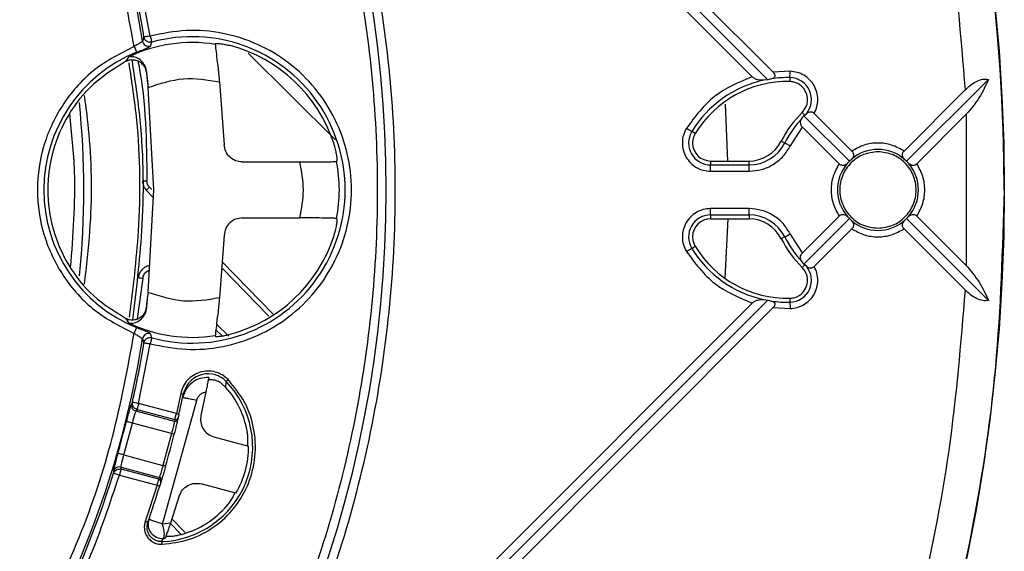
# Model space of a CAD drawing. Units: millimetres. Extents: x 5 to 292, y 5 to 415.
# Drawn here: x 243 to 271, y 161 to 175 of the extents above; entities that cross this region are included whole.
import ezdxf

# ---------------------------------------------------------------- set-up
doc = ezdxf.new("R2010")
doc.units = ezdxf.units.MM

msp = doc.modelspace()

# ---------------------------------------------------------------- linework, layer by layer
at = {"color": 7, "linetype": 'Continuous', "lineweight": 25}
for p, q in [((264.1915, 174.0039), (223.8536, 214.3417)), ((243.8458, 193.996), (264.0445, 173.7972)), ((247.7236, 189.7646), (263.6106, 173.8776)), ((246.9358, 175.0049), (246.6159, 176.6527)), ((246.7633, 174.9771), (246.7227, 174.8666)), ((246.9438, 174.7264), (246.9817, 174.8367)), ((248.7387, 174.7919), (248.7386, 174.7749)), ((246.3305, 174.4242), (246.2543, 174.2969)), ((246.281, 174.3096), (246.2543, 174.2969)), ((246.287, 174.3121), (246.281, 174.3096)), ((249.6484, 174.5314), (252.0708, 172.1299)), ((264.6614, 174.0282), (264.1915, 174.0039)), ((246.8394, 174.0041), (246.8332, 173.9921)), ((246.8332, 173.9921), (246.8808, 173.5807)), ((264.0445, 173.7972), (263.9314, 173.7827)), ((264.1474, 173.822), (264.0445, 173.7972)), ((264.6579, 173.8539), (264.6558, 173.7454)), ((267.8882, 171.5384), (270.1557, 173.8059)), ((247.0333, 170.746), (246.8808, 173.5807)), ((248.856, 173.7345), (248.986, 171.9978)), ((269.5103, 173.5141), (267.8189, 171.8227)), ((262.8605, 173.1237), (262.9272, 171.546)), ((264.9883, 172.7258), (265.0456, 172.7962)), ((265.068, 172.8148), (264.9958, 172.8884)), ((265.0456, 172.7962), (265.068, 172.8148)), ((265.0456, 172.7962), (266.3033, 171.5384)), ((265.068, 172.8148), (265.1133, 172.8561)), ((266.3726, 171.8227), (265.33, 172.8653)), ((268.1724, 171.4691), (269.5438, 172.8405)), ((269.5438, 172.8405), (269.5438, 168.6515)), ((264.6693, 171.9687), (265.0058, 172.4824)), ((265.0058, 172.4824), (266.0191, 171.4691)), ((262.0333, 172.306), (261.9406, 172.3624)), ((264.4167, 172.096), (264.5136, 172.0472)), ((266.3595, 171.5926), (266.3033, 171.5384)), ((267.8882, 171.5384), (267.832, 171.5926)), ((249.4855, 171.5198), (251.0808, 171.5198)), ((252.0985, 171.5358), (252.1067, 171.5374)), ((262.4603, 171.546), (262.4603, 171.4375)), ((262.4603, 171.546), (263.5236, 171.546)), ((262.4603, 171.4375), (263.5236, 171.4375)), ((262.4603, 171.2632), (262.4603, 171.4375)), ((263.5236, 171.4375), (263.5236, 171.546)), ((263.5236, 171.2632), (263.5236, 171.4375)), ((266.3033, 171.5384), (266.2491, 171.4823)), ((267.8882, 171.5384), (267.9424, 171.4823)), ((262.4603, 171.2632), (263.5236, 171.2632)), ((246.8809, 167.9117), (247.0333, 170.746)), ((246.9854, 170.7542), (246.9155, 170.826)), ((263.5236, 170.2288), (262.4603, 170.2288)), ((262.4603, 170.0545), (262.4603, 170.2288)), ((263.5236, 170.0545), (263.5236, 170.2288)), ((249.4855, 169.9722), (251.0808, 169.9722)), ((252.0985, 169.9562), (252.1067, 169.9546)), ((262.4603, 170.0545), (263.5236, 170.0545)), ((262.4603, 170.0545), (262.4603, 169.946)), ((262.4603, 169.946), (263.5236, 169.946)), ((262.9379, 169.946), (262.8536, 168.306)), ((263.5236, 170.0545), (263.5236, 169.946)), ((266.0191, 170.0229), (265.0058, 169.0096)), ((266.3033, 169.9536), (265.0456, 168.6958)), ((266.3033, 169.9536), (266.2491, 170.0097)), ((266.3033, 169.9536), (266.3595, 169.8994)), ((267.832, 169.8994), (267.8882, 169.9536)), ((267.9424, 170.0097), (267.8882, 169.9536)), ((270.1557, 167.6861), (267.8882, 169.9536)), ((268.1724, 170.0229), (269.5438, 168.6515)), ((265.33, 168.6267), (266.3726, 169.6693)), ((267.8189, 169.6693), (269.5103, 167.9779)), ((248.986, 169.4942), (248.856, 167.7575)), ((264.5136, 169.4448), (264.4167, 169.396)), ((265.0058, 169.0096), (264.6693, 169.5233)), ((261.9406, 169.1296), (262.0333, 169.186)), ((250.3417, 167.3086), (248.9309, 168.7569)), ((265.0456, 168.6958), (264.9883, 168.7662)), ((264.9958, 168.6036), (265.068, 168.6772)), ((265.068, 168.6772), (265.0456, 168.6958)), ((265.1133, 168.6359), (265.068, 168.6772)), ((246.732, 168.3052), (246.5734, 167.1765)), ((264.6558, 167.7466), (264.6579, 167.6381)), ((223.7075, 127.0042), (264.1915, 167.4881)), ((264.0445, 167.6948), (243.8458, 147.496)), ((246.8332, 167.4999), (246.8394, 167.4879)), ((263.6106, 167.6144), (247.7236, 151.7274)), ((263.9314, 167.7093), (264.0445, 167.6948)), ((264.0445, 167.6948), (264.1474, 167.67)), ((264.1915, 167.4881), (264.6614, 167.4638)), ((246.2543, 167.1951), (246.3305, 167.0678)), ((246.2543, 167.1951), (246.281, 167.1824)), ((246.281, 167.1824), (246.287, 167.1799)), ((246.9817, 166.6553), (246.9438, 166.7656)), ((248.7386, 166.7171), (248.7387, 166.7001)), ((248.755, 166.8752), (248.9266, 166.7051)), ((246.6159, 164.8393), (246.9358, 166.487)), ((246.7227, 166.6254), (246.7633, 166.5149)), ((249.0344, 165.2812), (248.9247, 165.3819)), ((249.0344, 165.2812), (249.0427, 165.4441)), ((247.7803, 165.1105), (247.6602, 164.5595)), ((247.8736, 165.1671), (247.8471, 165.0634)), ((247.8534, 165.0954), (247.865, 165.1415)), ((247.8537, 165.0953), (247.8785, 165.1653)), ((248.4782, 165.155), (248.3405, 164.5072)), ((246.4455, 164.878), (246.4172, 164.8282)), ((247.6602, 164.5595), (246.6159, 164.8393)), ((247.276, 161.4982), (248.2253, 164.9182)), ((246.5429, 164.6227), (246.5713, 164.6728)), ((247.6063, 164.3378), (246.5429, 164.6227)), ((246.5713, 164.6728), (247.6189, 164.3921)), ((246.2089, 163.4106), (246.4451, 164.2921)), ((247.5268, 164.0023), (246.4451, 164.2921)), ((247.6189, 164.3921), (247.6063, 164.3378)), ((247.7111, 164.4465), (247.6984, 164.392)), ((247.5268, 164.0023), (247.2905, 163.1207)), ((248.6988, 163.9146), (249.6585, 163.6575)), ((246.2089, 163.4106), (247.2905, 163.1207)), ((245.9166, 162.9602), (245.9163, 162.903)), ((246.0832, 162.8513), (247.1275, 162.5715)), ((246.1278, 163.0177), (246.1283, 163.0753)), ((247.1755, 162.737), (246.1278, 163.0177)), ((246.1283, 163.0753), (247.1916, 162.7904)), ((247.1275, 162.5715), (246.799, 161.5728)), ((247.1916, 162.7904), (247.1755, 162.737)), ((247.2443, 162.6974), (247.2281, 162.6438)), ((249.3091, 162.3535), (248.3494, 162.6106)), ((247.7428, 162.2766), (247.4957, 161.5218)), ((246.849, 161.453), (246.8684, 161.5485)), ((246.849, 161.453), (246.8698, 161.548)), ((247.4957, 161.5218), (247.276, 161.4982)), ((247.9088, 161.2648), (247.5366, 161.6468)), ((247.2617, 161.014), (247.2979, 161.1004))]:
    msp.add_line(p, q, dxfattribs=at)
at = {"color": 8, "linetype": 'Continuous', "lineweight": 25}
for p, q in [((246.8267, 170.738), (247.022, 170.5375)), ((248.9185, 168.592), (250.2226, 167.2529)), ((248.7738, 167.0342), (249.1154, 166.6955)), ((247.4846, 161.5233), (247.8002, 161.1991))]:
    msp.add_line(p, q, dxfattribs=at)
at = {"color": 7, "linetype": 'Continuous', "lineweight": 25, "flags": 128}
for points in [[(246.9358, 175.0049), (246.9032, 174.9997), (246.8718, 174.9946), (246.8427, 174.9899), (246.8169, 174.9857), (246.7954, 174.9822), (246.779, 174.9796), (246.7681, 174.9778), (246.7633, 174.9771)], [(246.4932, 174.7177), (246.5053, 174.6878), (246.517, 174.6589), (246.5278, 174.632), (246.5375, 174.6081), (246.5456, 174.5879), (246.552, 174.5722), (246.5563, 174.5614), (246.5585, 174.5561)], [(264.6579, 173.8539), (264.658, 173.8597), (264.6583, 173.8713), (264.6586, 173.8882), (264.659, 173.91), (264.6596, 173.9358), (264.6601, 173.9648), (264.6608, 173.9959), (264.6614, 174.0282)], [(261.7917, 172.4531), (261.8192, 172.4363), (261.8458, 172.4201), (261.8706, 172.405), (261.8926, 172.3916), (261.9112, 172.3803), (261.9257, 172.3715), (261.9356, 172.3654), (261.9406, 172.3624)], [(264.5136, 172.0472), (264.5188, 172.0446), (264.5291, 172.0393), (264.5442, 172.0317), (264.5637, 172.0219), (264.5867, 172.0103), (264.6126, 171.9973), (264.6404, 171.9832), (264.6693, 171.9687)], [(264.5136, 169.4448), (264.5188, 169.4474), (264.5291, 169.4526), (264.5442, 169.4603), (264.5637, 169.4701), (264.5867, 169.4817), (264.6126, 169.4947), (264.6404, 169.5088), (264.6693, 169.5233)], [(261.9406, 169.1296), (261.9356, 169.1266), (261.9257, 169.1205), (261.9112, 169.1117), (261.8926, 169.1004), (261.8706, 169.087), (261.8458, 169.0719), (261.8192, 169.0557), (261.7917, 169.0389)], [(264.6579, 167.6381), (264.658, 167.6323), (264.6583, 167.6207), (264.6586, 167.6038), (264.659, 167.582), (264.6596, 167.5562), (264.6601, 167.5272), (264.6608, 167.4961), (264.6614, 167.4638)], [(246.4932, 166.7743), (246.5053, 166.8042), (246.517, 166.8331), (246.5278, 166.86), (246.5375, 166.8839), (246.5456, 166.9041), (246.552, 166.9198), (246.5563, 166.9306), (246.5585, 166.9359)], [(246.7633, 166.5149), (246.7681, 166.5142), (246.779, 166.5124), (246.7954, 166.5098), (246.8169, 166.5063), (246.8427, 166.5021), (246.8718, 166.4974), (246.9032, 166.4923), (246.9358, 166.487)], [(249.0965, 165.496), (249.0865, 165.4864), (249.0769, 165.4771), (249.068, 165.4685), (249.06, 165.4608), (249.0533, 165.4544), (249.0481, 165.4493), (249.0445, 165.4459), (249.0427, 165.4441)], [(247.7803, 165.1105), (247.7946, 165.1076), (247.8084, 165.1047), (247.8211, 165.1021), (247.8322, 165.0998), (247.8413, 165.0979), (247.8481, 165.0965), (247.8523, 165.0956), (247.8537, 165.0953)], [(247.6602, 164.5595), (247.6745, 164.5562), (247.6882, 164.5531), (247.7008, 164.5502), (247.7119, 164.5477), (247.721, 164.5456), (247.7277, 164.5441), (247.7319, 164.5431), (247.7333, 164.5428)], [(246.4451, 164.2921), (246.4131, 164.3001), (246.3822, 164.3078), (246.3536, 164.3149), (246.3282, 164.3213), (246.3071, 164.3266), (246.2909, 164.3306), (246.2803, 164.3332), (246.2756, 164.3344)], [(247.5995, 163.9841), (247.5981, 163.9844), (247.594, 163.9854), (247.5872, 163.9871), (247.5782, 163.9894), (247.5672, 163.9922), (247.5546, 163.9953), (247.5409, 163.9987), (247.5268, 164.0023)], [(246.2089, 163.4106), (246.1772, 163.4197), (246.1466, 163.4284), (246.1182, 163.4365), (246.0931, 163.4437), (246.0722, 163.4497), (246.0561, 163.4543), (246.0456, 163.4573), (246.0409, 163.4587)], [(246.1278, 163.0177), (246.1258, 163.0101), (246.1225, 162.9976), (246.1179, 162.9807), (246.1124, 162.9599), (246.1059, 162.9358), (246.0987, 162.9091), (246.0911, 162.8806), (246.0832, 162.8513)], [(247.1992, 162.5494), (247.1978, 162.5498), (247.1937, 162.551), (247.1871, 162.5531), (247.1782, 162.5558), (247.1673, 162.5592), (247.1549, 162.563), (247.1415, 162.5671), (247.1275, 162.5715)], [(246.8698, 161.548), (246.8684, 161.5485), (246.8644, 161.5499), (246.8578, 161.5522), (246.849, 161.5553), (246.8383, 161.559), (246.8261, 161.5633), (246.8128, 161.568), (246.799, 161.5728)], [(247.2646, 160.9394), (247.2641, 160.9532), (247.2636, 160.9665), (247.2631, 160.9789), (247.2626, 160.99), (247.2623, 160.9993), (247.262, 161.0066), (247.2618, 161.0115), (247.2617, 161.014)]]:
    msp.add_lwpolyline(points, dxfattribs=at)
at = {"color": 7, "linetype": 'Continuous', "lineweight": 25}
msp.add_circle((220.5958, 170.746), 50, dxfattribs=at)
for centre, radius, start, end in [((220.5958, 170.746), 49.9927, 359.99998, 180), ((220.5958, 170.746), 32.8805, 315, 45), ((220.5958, 170.746), 26.4499, 8.96264, 27.93482), ((220.5958, 170.746), 26.5074, 9.18471, 12.78965), ((246.8959, 174.8953), 0.1755, 189.38675, 285.83942), ((248.0958, 170.746), 4.2397, 254.76513, 105.23487), ((248.0958, 170.746), 4.0799, 80.93373, 115.63745), ((248.0958, 170.746), 4.1312, 18.2149, 75.215), ((248.0958, 170.746), 4.1085, 111.9733, 248.0267), ((264.5958, 170.746), 3.1085, 102.34, 148.66775), ((264.5958, 170.746), 3, 88.85401, 148.66775), ((264.5958, 170.746), 3.1085, 88.85401, 98.29318), ((264.6458, 173.2455), 0.6085, 320.20944, 88.85401), ((264.6458, 173.2455), 0.5, 314.427, 37.40342), ((220.5958, 170.746), 24.5, 354.42999, 5.67458), ((267.0958, 170.746), 3, 134.427, 153.25632), ((267.0958, 170.746), 2.8915, 136.78867, 153.25632), ((262.4603, 172.046), 0.6085, 148.66775, 270), ((262.4603, 172.046), 0.5, 180.99142, 270), ((263.5236, 172.546), 1, 270, 333.25632), ((263.5236, 172.546), 1.1085, 270, 333.25632), ((267.0958, 170.746), 1.122, 48.98912, 131.01088), ((248.0958, 170.746), 4.0799, 348.83863, 11.16137), ((267.0958, 170.746), 1.122, 138.98912, 221.01088), ((267.0958, 170.746), 1.122, 318.98912, 41.01088), ((262.4603, 169.446), 0.6085, 90, 211.33225), ((262.4603, 169.446), 0.5, 90, 179.00858), ((263.5236, 168.946), 1.1085, 26.74368, 90), ((263.5236, 168.946), 1, 26.74368, 90), ((267.0958, 170.746), 1.122, 228.98912, 311.01088), ((248.0958, 170.746), 4.1312, 284.785, 341.7851), ((267.0958, 170.746), 3, 206.74368, 225.573), ((267.0958, 170.746), 2.8915, 206.74368, 223.21133), ((264.5958, 170.746), 3.1085, 211.33225, 257.66), ((264.5958, 170.746), 3, 211.33225, 271.14599), ((264.6458, 168.2465), 0.6085, 271.14599, 39.79056), ((264.6458, 168.2465), 0.5, 322.59658, 45.573), ((247.1526, 173.8113), 5.5221, 264.34365, 265.63199), ((220.5958, 170.746), 26.4375, 352.94718, 353.84569), ((264.5958, 170.746), 3.1085, 261.70682, 271.14599), ((248.0958, 170.746), 4.0799, 244.36255, 279.06627), ((246.8959, 166.5967), 0.1755, 74.1624, 170.61176), ((220.5958, 170.746), 26.4499, 332.06518, 351.03736), ((220.5958, 170.746), 26.5074, 347.21035, 350.81529), ((247.1587, 163.6285), 2.6165, 272.25562, 43.942), ((220.5958, 170.746), 27.8375, 347.1243, 348.28824), ((247.1587, 163.6285), 2.5, 10.292, 41.38441), ((246.5887, 164.792), 0.1754, 168.07159, 254.84869), ((220.5958, 170.746), 26.4681, 344.01864, 345.98136), ((247.6387, 164.4639), 0.0745, 254.61323, 346.46015), ((220.5958, 170.746), 27.8375, 344.05822, 345.94178), ((247.1587, 163.6285), 2.5, 329.33573, 0.66427), ((220.5958, 170.746), 26.5074, 332.21035, 342.78965), ((246.0833, 162.9058), 0.1754, 75.15075, 161.92953), ((247.1567, 162.6649), 0.0745, 343.54386, 75.38482), ((247.1729, 162.7183), 0.0745, 343.65356, 75.38996), ((220.5958, 170.746), 27.8375, 340.70592, 342.8757), ((247.1587, 163.6285), 2.5, 285.02474, 319.708), ((247.2762, 161.4996), 0.3998, 161.07501, 273.10602), ((247.1587, 163.6285), 2.5319, 273.15124, 274.42041)]:
    msp.add_arc(centre, radius, start, end, dxfattribs=at)
at = {"color": 8, "linetype": 'Continuous', "lineweight": 25}
msp.add_arc((248.542, 164.9648), 0.6931, 43.75184, 163.18728, dxfattribs=at)
at = {"color": 7, "linetype": 'Continuous', "lineweight": 25}
for points, knots in [([(223.3639, 219.6606), (224.8477, 219.5375), (227.8143, 219.2915), (232.1981, 218.41), (236.4869, 217.1631), (240.6439, 215.5231), (244.6348, 213.5138), (248.4262, 211.1492), (251.9867, 208.4496), (255.2869, 205.4371), (258.2993, 202.137), (260.9989, 198.5764), (263.3636, 194.785), (265.3729, 190.7942), (267.0128, 186.6372), (268.2597, 182.3484), (269.1413, 177.9646), (269.3873, 174.9979), (269.5103, 173.5141)], [0, 0, 0, 0, 0.06251879, 0.12500154, 0.18749996, 0.25000023, 0.31250013, 0.37500006, 0.43750004, 0.49999997, 0.56249994, 0.62499988, 0.68749986, 0.74999976, 0.81250002, 0.87499845, 0.93747925, 1, 1, 1, 1]), ([(198.9687, 195.18), (199.7721, 195.8522), (201.3789, 197.1966), (204.0208, 198.9077), (206.8018, 200.3742), (209.7144, 201.5619), (212.7268, 202.4655), (215.8123, 203.0749), (218.942, 203.385), (222.0871, 203.3929), (225.2183, 203.0983), (228.3067, 202.5042), (231.3238, 201.6159), (234.2414, 200.4418), (237.0327, 198.9926), (239.6718, 197.2818), (242.1342, 195.3252), (244.3971, 193.141), (246.4396, 190.7495), (248.2427, 188.1726), (249.7898, 185.4344), (251.0665, 182.5601), (252.0611, 179.5764), (252.7642, 176.511), (253.1694, 173.3921), (253.2729, 170.2487), (253.0738, 167.11), (252.5739, 164.0049), (251.7778, 160.9623), (250.693, 158.0102), (249.3294, 155.1761), (247.6997, 152.4862), (245.819, 149.9654), (243.7047, 147.6371), (241.3763, 145.5228), (238.8555, 143.6421), (236.1656, 142.0124), (233.3315, 140.6488), (230.3795, 139.564), (227.3368, 138.7679), (224.2318, 138.268), (221.093, 138.0689), (217.9496, 138.1724), (214.8308, 138.5776), (211.7653, 139.2807), (208.7816, 140.2752), (205.9074, 141.5519), (203.1691, 143.099), (200.5923, 144.9022), (198.2007, 146.9447), (196.0165, 149.2076), (194.06, 151.67), (192.3492, 154.309), (190.9, 157.1003), (189.7258, 160.018), (188.8376, 163.035), (188.2434, 166.1235), (187.9489, 169.2547), (187.9567, 172.3998), (188.2668, 175.5295), (188.8763, 178.615), (189.7798, 181.6273), (190.9676, 184.5399), (192.4341, 187.3209), (194.1451, 189.9628), (195.4896, 191.5696), (196.1618, 192.373)], [0, 0, 0, 0, 0.015625, 0.03125, 0.046875, 0.0625, 0.078125, 0.09375, 0.109375, 0.125, 0.140625, 0.15625, 0.171875, 0.1875, 0.203125, 0.21875, 0.234375, 0.25, 0.265625, 0.28125, 0.296875, 0.3125, 0.328125, 0.34375, 0.359375, 0.375, 0.390625, 0.40625, 0.421875, 0.4375, 0.453125, 0.46875, 0.484375, 0.5, 0.515625, 0.53125, 0.546875, 0.5625, 0.578125, 0.59375, 0.609375, 0.625, 0.640625, 0.65625, 0.671875, 0.6875, 0.703125, 0.71875, 0.734375, 0.75, 0.765625, 0.78125, 0.796875, 0.8125, 0.828125, 0.84375, 0.859375, 0.875, 0.890625, 0.90625, 0.921875, 0.9375, 0.953125, 0.96875, 0.984375, 1, 1, 1, 1]), ([(247.7236, 151.7274), (248.3425, 152.668), (249.5804, 154.549), (251.0609, 157.5916), (252.2456, 160.7564), (253.0964, 164.0287), (253.6115, 167.3697), (253.7836, 170.746), (253.6115, 174.1223), (253.0964, 177.4633), (252.2456, 180.7356), (251.0609, 183.9004), (249.5804, 186.943), (248.3425, 188.824), (247.7236, 189.7646)], [0, 0, 0, 0, 0.0833333, 0.1666667, 0.25, 0.3333333, 0.4166667, 0.5, 0.5833333, 0.6666666, 0.75, 0.8333333, 0.9166666, 1, 1, 1, 1]), ([(246.4932, 174.7177), (246.313, 175.6774), (245.9525, 177.5968), (245.0282, 180.3873), (244.1715, 182.1424), (243.7432, 183.0199)], [0, 0, 0, 0, 0.3333368, 0.666649, 1, 1, 1, 1]), ([(246.9358, 166.487), (247.2676, 166.42), (247.9313, 166.2859), (248.9517, 166.3786), (249.9229, 166.6845), (250.7994, 167.2078), (251.5336, 167.9157), (252.0875, 168.7724), (252.4319, 169.7326), (252.5488, 170.746), (252.4319, 171.7594), (252.0875, 172.7196), (251.5336, 173.5763), (250.7994, 174.2842), (249.923, 174.8075), (248.9517, 175.1134), (247.9313, 175.2061), (247.2676, 175.072), (246.9358, 175.0049)], [0, 0, 0, 0, 0.0624888, 0.1249989, 0.1874997, 0.2499996, 0.3124998, 0.3749998, 0.4374998, 0.4999998, 0.5624999, 0.625, 0.6875, 0.75, 0.8124999, 0.8750006, 0.937511, 1, 1, 1, 1]), ([(246.7227, 174.8666), (246.7184, 174.8601), (246.7097, 174.8468), (246.6561, 174.8128), (246.582, 174.7692), (246.5246, 174.7359), (246.4932, 174.7177)], [0, 0, 0, 0, 0.24484127, 0.49987096, 0.72597106, 1, 1, 1, 1]), ([(246.9817, 174.8367), (246.9697, 174.8343), (246.9458, 174.8294), (246.908, 174.8319), (246.8725, 174.8415), (246.8385, 174.8591), (246.8096, 174.8829), (246.779, 174.9214), (246.7695, 174.9553), (246.7633, 174.9771)], [0, 0, 0, 0, 0.12503463, 0.24999419, 0.3866798, 0.50056763, 0.64110493, 0.76924147, 1, 1, 1, 1]), ([(246.9358, 175.0049), (246.9415, 174.9841), (246.9529, 174.9423), (246.9676, 174.8885), (246.9783, 174.849), (246.9805, 174.8408), (246.9817, 174.8367)], [0, 0, 0, 0, 0.2499997, 0.5000013, 0.7499997, 1, 1, 1, 1]), ([(246.4932, 174.7177), (246.114, 174.5253), (245.3554, 174.1403), (244.4949, 173.173), (243.9391, 172.0182), (243.7498, 170.746), (243.9391, 169.4738), (244.4949, 168.319), (245.3554, 167.3517), (246.114, 166.9667), (246.4932, 166.7743)], [0, 0, 0, 0, 0.1249998, 0.2499997, 0.3749999, 0.5, 0.6250001, 0.7500003, 0.8750002, 1, 1, 1, 1]), ([(246.5585, 174.5561), (246.6088, 174.5762), (246.7096, 174.6164), (246.7879, 174.6485), (246.8271, 174.6646)], [0, 0, 0, 0, 0.4996775, 1, 1, 1, 1]), ([(248.7386, 174.7749), (248.7407, 174.749), (248.7449, 174.6972), (248.7753, 174.4462), (248.8148, 174.1141), (248.8423, 173.861), (248.856, 173.7345)], [0, 0, 0, 0, 0.2498235, 0.4997411, 0.7498168, 1, 1, 1, 1]), ([(248.7387, 174.7919), (248.7429, 174.7951), (248.7512, 174.8013), (248.816, 174.8007), (248.9115, 174.7906), (249.028, 174.7707), (249.1102, 174.7503), (249.15, 174.7404)], [0, 0, 0, 0, 0.2007019, 0.4014526, 0.601814, 0.8075108, 1, 1, 1, 1]), ([(246.2543, 174.2969), (245.9444, 174.1037), (245.3245, 173.7171), (244.6366, 172.8466), (244.1953, 171.8392), (244.046, 170.746), (244.1953, 169.6528), (244.6366, 168.6454), (245.3245, 167.7749), (245.9444, 167.3883), (246.2543, 167.1951)], [0, 0, 0, 0, 0.1249998, 0.25, 0.375, 0.5, 0.625, 0.75, 0.8750002, 1, 1, 1, 1]), ([(246.8332, 173.9921), (246.8275, 174.0222), (246.816, 174.0822), (246.7866, 174.139), (246.76, 174.1792), (246.723, 174.2277), (246.6529, 174.2853), (246.5575, 174.3275), (246.4674, 174.3443), (246.3745, 174.3419), (246.3159, 174.3227), (246.2865, 174.313)], [0, 0, 0, 0, 0.1250887, 0.2499669, 0.2584697, 0.3230752, 0.4998175, 0.6234001, 0.7478856, 0.8734183, 1, 1, 1, 1]), ([(246.8394, 174.0041), (246.8324, 174.0461), (246.8183, 174.1302), (246.7467, 174.2664), (246.6281, 174.3816), (246.4703, 174.445), (246.3778, 174.4313), (246.3305, 174.4242)], [0, 0, 0, 0, 0.1250074, 0.2502582, 0.4997952, 0.74388, 1, 1, 1, 1]), ([(246.427, 174.3395), (246.5102, 173.7877), (246.7462, 172.2216), (246.7686, 169.8025), (246.5435, 167.9688), (246.4434, 167.1531)], [0, 0, 0, 0, 0.2319672, 0.6583284, 1, 1, 1, 1]), ([(246.5967, 174.3065), (246.6034, 174.273), (246.822, 173.1885), (246.8335, 172.0761), (246.8445, 170.9981)], [0, 0, 0, 0, 0.0308929, 1, 1, 1, 1]), ([(265.33, 172.8653), (265.3585, 172.9265), (265.4152, 173.0486), (265.4366, 173.2517), (265.4099, 173.4524), (265.3319, 173.64), (265.209, 173.8018), (265.049, 173.9258), (264.8628, 174.0096), (264.7287, 174.022), (264.6614, 174.0282)], [0, 0, 0, 0, 0.1252512, 0.2500388, 0.3750087, 0.4999971, 0.6249852, 0.7499548, 0.8746577, 1, 1, 1, 1]), ([(246.8808, 173.5807), (246.8731, 173.6543), (246.8577, 173.7998), (246.8455, 173.9365), (246.8394, 174.0041)], [0, 0, 0, 0, 0.5063282, 1, 1, 1, 1]), ([(246.8808, 173.5807), (247.2037, 173.6877), (247.8494, 173.9017), (248.5205, 173.7902), (248.856, 173.7345)], [0, 0, 0, 0, 0.5000081, 1, 1, 1, 1]), ([(263.6106, 173.8776), (263.2428, 173.7228), (262.507, 173.4133), (262.0301, 172.7731), (261.7917, 172.4531)], [0, 0, 0, 0, 0.5000013, 1, 1, 1, 1]), ([(263.9314, 173.7827), (263.8792, 173.7817), (263.7989, 173.7801), (263.6844, 173.8191), (263.634, 173.8591), (263.6106, 173.8776)], [0, 0, 0, 0, 0.4995876, 0.7680439, 1, 1, 1, 1]), ([(264.1915, 174.0039), (264.2004, 173.9944), (264.2179, 173.9757), (264.2359, 173.9431), (264.2442, 173.9096), (264.2385, 173.8808), (264.223, 173.8579), (264.1942, 173.8356), (264.1658, 173.8274), (264.1474, 173.822)], [0, 0, 0, 0, 0.1270799, 0.2503144, 0.3722763, 0.5003317, 0.6164815, 0.7504762, 1, 1, 1, 1]), ([(265.0429, 173.5492), (265.0183, 173.5775), (264.969, 173.634), (264.8734, 173.6948), (264.7679, 173.7359), (264.6931, 173.7422), (264.6558, 173.7454)], [0, 0, 0, 0, 0.25000314, 0.50000187, 0.75000321, 1, 1, 1, 1]), ([(269.5104, 173.5142), (269.5588, 173.5596), (269.6557, 173.6506), (269.8208, 173.7561), (269.9978, 173.8219), (270.1031, 173.8112), (270.1557, 173.8059)], [0, 0, 0, 0, 0.2503773, 0.5006277, 0.7504552, 1, 1, 1, 1]), ([(270.1557, 173.8059), (270.0794, 173.635), (269.927, 173.2936), (269.6715, 172.9914), (269.5438, 172.8405)], [0, 0, 0, 0, 0.5005113, 1, 1, 1, 1]), ([(265.0058, 172.4824), (264.9975, 172.4919), (264.9809, 172.5107), (264.9638, 172.5438), (264.9534, 172.5791), (264.9493, 172.6249), (264.9575, 172.6779), (264.9781, 172.7098), (264.9883, 172.7258)], [0, 0, 0, 0, 0.1185274, 0.236562, 0.3617774, 0.5006689, 0.7503489, 1, 1, 1, 1]), ([(265.1133, 172.8561), (265.1266, 172.8678), (265.153, 172.8914), (265.1965, 172.9092), (265.2367, 172.912), (265.2691, 172.9055), (265.3017, 172.8905), (265.3205, 172.8737), (265.33, 172.8653)], [0, 0, 0, 0, 0.249806, 0.499417, 0.6287414, 0.7498053, 0.8734835, 1, 1, 1, 1]), ([(261.7917, 172.4531), (261.76, 172.3912), (261.6969, 172.2678), (261.6691, 172.0593), (261.6922, 171.8522), (261.7699, 171.658), (261.8954, 171.4907), (262.0604, 171.363), (262.2532, 171.2791), (262.3913, 171.2685), (262.4603, 171.2632)], [0, 0, 0, 0, 0.1252742, 0.2500583, 0.3750349, 0.5000298, 0.6250259, 0.7500027, 0.875072, 1, 1, 1, 1]), ([(262.0333, 172.306), (262.0116, 172.2638), (261.9682, 172.1794), (261.963, 172.0847), (261.9604, 172.0373)], [0, 0, 0, 0, 0.4999978, 1, 1, 1, 1]), ([(249.4855, 171.5198), (249.4218, 171.5269), (249.2945, 171.5411), (249.1322, 171.6506), (249.0157, 171.8079), (248.9959, 171.9345), (248.986, 171.9978)], [0, 0, 0, 0, 0.2499509, 0.4999961, 0.7500477, 1, 1, 1, 1]), ([(252.1067, 171.5374), (252.1103, 171.5436), (252.1177, 171.556), (252.1131, 171.6408), (252.0941, 171.7631), (252.0621, 171.9025), (252.0329, 171.996), (252.02, 172.0373)], [0, 0, 0, 0, 0.2091951, 0.4184695, 0.6260899, 0.8344409, 1, 1, 1, 1]), ([(263.5236, 171.2632), (263.6417, 171.2726), (263.8779, 171.2914), (264.2039, 171.4414), (264.4846, 171.6651), (264.6077, 171.8675), (264.6693, 171.9687)], [0, 0, 0, 0, 0.24991935, 0.49999924, 0.75008053, 1, 1, 1, 1]), ([(267.8189, 171.8227), (267.7066, 171.8849), (267.482, 172.0094), (267.0958, 172.0598), (266.7095, 172.0094), (266.4849, 171.8849), (266.3726, 171.8227)], [0, 0, 0, 0, 0.2499093, 0.5, 0.7500907, 1, 1, 1, 1]), ([(267.0958, 171.8029), (266.9574, 171.787), (266.6808, 171.7553), (266.3289, 171.5109), (266.0939, 171.1615), (266.0113, 170.746), (266.0939, 170.3305), (266.3289, 169.9811), (266.6808, 169.7367), (266.9574, 169.705), (267.0958, 169.6891)], [0, 0, 0, 0, 0.1249996, 0.2500003, 0.3749998, 0.5, 0.6250002, 0.7499997, 0.8750004, 1, 1, 1, 1]), ([(266.3726, 171.8227), (266.3814, 171.8126), (266.399, 171.7924), (266.4143, 171.7578), (266.4205, 171.7232), (266.4173, 171.6805), (266.3985, 171.6337), (266.3725, 171.6063), (266.3595, 171.5926)], [0, 0, 0, 0, 0.1244633, 0.2500081, 0.3681601, 0.5004309, 0.7501546, 1, 1, 1, 1]), ([(267.0958, 169.6891), (267.2341, 169.705), (267.5108, 169.7367), (267.8626, 169.9811), (268.0977, 170.3305), (268.1802, 170.746), (268.0977, 171.1615), (267.8626, 171.5108), (267.5108, 171.7553), (267.2341, 171.787), (267.0958, 171.8029)], [0, 0, 0, 0, 0.1250005, 0.2500002, 0.3750002, 0.5, 0.6249998, 0.7499998, 0.8749995, 1, 1, 1, 1]), ([(267.832, 171.5926), (267.819, 171.6063), (267.793, 171.6337), (267.7743, 171.6803), (267.771, 171.723), (267.7772, 171.7574), (267.7922, 171.7923), (267.81, 171.8125), (267.8189, 171.8227)], [0, 0, 0, 0, 0.24981, 0.4995072, 0.6288937, 0.749879, 0.8741348, 1, 1, 1, 1]), ([(251.0808, 171.5198), (251.2061, 171.52), (251.4567, 171.5205), (251.7824, 171.524), (252.0245, 171.5293), (252.0738, 171.5336), (252.0985, 171.5358)], [0, 0, 0, 0, 0.2500919, 0.5001197, 0.7500751, 1, 1, 1, 1]), ([(266.0191, 171.4691), (265.9568, 171.3568), (265.8324, 171.1322), (265.782, 170.746), (265.8324, 170.3598), (265.9568, 170.1352), (266.0191, 170.0229)], [0, 0, 0, 0, 0.2499706, 0.5, 0.7500294, 1, 1, 1, 1]), ([(266.2491, 171.4823), (266.2354, 171.4692), (266.2081, 171.4432), (266.1614, 171.4246), (266.1188, 171.4213), (266.0844, 171.4274), (266.0494, 171.4425), (266.0292, 171.4602), (266.0191, 171.4691)], [0, 0, 0, 0, 0.2498064, 0.4995086, 0.6288973, 0.7498797, 0.8741362, 1, 1, 1, 1]), ([(268.1724, 171.4691), (268.1624, 171.4604), (268.1422, 171.4427), (268.1075, 171.4275), (268.073, 171.4213), (268.0303, 171.4245), (267.9834, 171.4432), (267.9561, 171.4692), (267.9424, 171.4823)], [0, 0, 0, 0, 0.1244621, 0.2500062, 0.3681608, 0.5004276, 0.7501542, 1, 1, 1, 1]), ([(268.1724, 170.0229), (268.2347, 170.1352), (268.3591, 170.3598), (268.4095, 170.746), (268.3591, 171.1322), (268.2347, 171.3568), (268.1724, 171.4691)], [0, 0, 0, 0, 0.2499704, 0.4999997, 0.7500286, 1, 1, 1, 1]), ([(255.9459, 135.3958), (254.7563, 134.2718), (252.377, 132.0238), (248.4108, 129.1158), (244.2011, 126.5844), (239.7576, 124.4848), (235.1313, 122.829), (230.3645, 121.6351), (225.5038, 120.914), (220.5958, 120.6729), (215.6877, 120.914), (210.827, 121.6351), (206.0603, 122.829), (201.4336, 124.4845), (196.9915, 126.5855), (192.7766, 129.1117), (188.8297, 132.039), (185.1887, 135.339), (181.8887, 138.98), (178.9615, 142.9269), (176.4351, 147.1417), (174.3347, 151.5839), (172.6773, 156.2105), (171.4906, 160.9772), (170.7423, 165.838), (170.6494, 169.11), (170.603, 170.746)], [0, 0, 0, 0, 0.0416667, 0.0833333, 0.125, 0.1666667, 0.2083333, 0.25, 0.2916667, 0.3333333, 0.375, 0.4166667, 0.4583333, 0.5, 0.5416667, 0.5833333, 0.625, 0.6666667, 0.7083334, 0.75, 0.7916667, 0.8333333, 0.875, 0.9166667, 0.9583333, 1, 1, 1, 1]), ([(246.7203, 170.9961), (246.736, 170.9962), (246.7601, 170.9965), (246.789, 170.9969), (246.8089, 170.9972), (246.8249, 170.9974), (246.8403, 170.9978), (246.8429, 170.9979), (246.8445, 170.9981)], [0, 0, 0, 0, 0.2397592, 0.3687118, 0.500311, 0.631878, 0.7606865, 1, 1, 1, 1]), ([(246.7203, 170.9961), (246.7256, 170.9479), (246.7361, 170.8517), (246.7965, 170.7759), (246.8267, 170.738)], [0, 0, 0, 0, 0.5000241, 1, 1, 1, 1]), ([(246.8267, 170.738), (246.8384, 170.7495), (246.8618, 170.7723), (246.8913, 170.8014), (246.9117, 170.8218), (246.9142, 170.8246), (246.9155, 170.826)], [0, 0, 0, 0, 0.2500098, 0.500008, 0.7500017, 1, 1, 1, 1]), ([(246.9155, 170.826), (246.905, 170.838), (246.884, 170.862), (246.8622, 170.9047), (246.8476, 170.9504), (246.8456, 170.9822), (246.8445, 170.9981)], [0, 0, 0, 0, 0.2499999, 0.5000039, 0.7500037, 1, 1, 1, 1]), ([(270.5885, 170.746), (270.5421, 169.11), (270.4493, 165.838), (269.7009, 160.9772), (268.5143, 156.2105), (266.8565, 151.5842), (264.7575, 147.1406), (262.2259, 142.931), (259.318, 138.9647), (257.07, 136.5855), (255.9459, 135.3958)], [0, 0, 0, 0, 0.125, 0.25, 0.375, 0.5000001, 0.6250001, 0.7500001, 0.875, 1, 1, 1, 1]), ([(262.4603, 170.2288), (262.3911, 170.2237), (262.2528, 170.2134), (262.0603, 170.1287), (261.8954, 170.0013), (261.7699, 169.834), (261.6923, 169.6398), (261.669, 169.4325), (261.6975, 169.2242), (261.7603, 169.1007), (261.7917, 169.0389)], [0, 0, 0, 0, 0.1252729, 0.2500561, 0.3750329, 0.500029, 0.6250239, 0.7500006, 0.8750714, 1, 1, 1, 1]), ([(264.6693, 169.5233), (264.6077, 169.6245), (264.4846, 169.8269), (264.2039, 170.0506), (263.8779, 170.2006), (263.6417, 170.2194), (263.5236, 170.2288)], [0, 0, 0, 0, 0.24991947, 0.50000076, 0.75008065, 1, 1, 1, 1]), ([(249.4855, 169.9722), (249.4218, 169.9651), (249.2945, 169.9509), (249.1322, 169.8414), (249.0157, 169.6841), (248.9959, 169.5575), (248.986, 169.4942)], [0, 0, 0, 0, 0.2499509, 0.4999961, 0.7500477, 1, 1, 1, 1]), ([(252.0985, 169.9562), (252.0738, 169.9584), (252.0245, 169.9627), (251.7824, 169.968), (251.4567, 169.9715), (251.2061, 169.972), (251.0808, 169.9722)], [0, 0, 0, 0, 0.2499249, 0.4998803, 0.7499081, 1, 1, 1, 1]), ([(252.02, 169.4547), (252.037, 169.5101), (252.071, 169.6212), (252.1021, 169.7722), (252.1162, 169.8849), (252.1159, 169.9444), (252.1093, 169.9517), (252.1067, 169.9546)], [0, 0, 0, 0, 0.2209872, 0.4423602, 0.6550486, 0.8627658, 1, 1, 1, 1]), ([(266.0191, 170.0229), (266.0291, 170.0316), (266.0494, 170.0493), (266.084, 170.0645), (266.1185, 170.0707), (266.1612, 170.0675), (266.2081, 170.0488), (266.2354, 170.0228), (266.2491, 170.0097)], [0, 0, 0, 0, 0.1244618, 0.2500055, 0.3681597, 0.5004355, 0.7501613, 1, 1, 1, 1]), ([(267.9424, 170.0097), (267.9561, 170.0228), (267.9834, 170.0488), (268.0301, 170.0674), (268.0727, 170.0707), (268.1071, 170.0646), (268.1421, 170.0495), (268.1623, 170.0318), (268.1724, 170.0229)], [0, 0, 0, 0, 0.2498132, 0.4995078, 0.6288967, 0.7498792, 0.874136, 1, 1, 1, 1]), ([(266.3595, 169.8994), (266.3725, 169.8857), (266.3985, 169.8583), (266.4172, 169.8117), (266.4205, 169.769), (266.4144, 169.7346), (266.3993, 169.6997), (266.3815, 169.6795), (266.3726, 169.6693)], [0, 0, 0, 0, 0.2498141, 0.4995069, 0.6288928, 0.7498757, 0.8741354, 1, 1, 1, 1]), ([(266.3726, 169.6693), (266.4849, 169.6071), (266.7095, 169.4826), (267.0958, 169.4322), (267.482, 169.4826), (267.7066, 169.6071), (267.8189, 169.6693)], [0, 0, 0, 0, 0.2499093, 0.5, 0.7500907, 1, 1, 1, 1]), ([(267.8189, 169.6693), (267.8101, 169.6794), (267.7925, 169.6996), (267.7773, 169.7342), (267.771, 169.7688), (267.7742, 169.8115), (267.793, 169.8583), (267.819, 169.8857), (267.832, 169.8994)], [0, 0, 0, 0, 0.1244636, 0.2500087, 0.3681609, 0.500432, 0.7501594, 1, 1, 1, 1]), ([(261.9604, 169.4547), (261.963, 169.4073), (261.9682, 169.3126), (262.0116, 169.2282), (262.0333, 169.186)], [0, 0, 0, 0, 0.5000022, 1, 1, 1, 1]), ([(261.7917, 169.0389), (262.0301, 168.7189), (262.507, 168.0787), (263.2428, 167.7692), (263.6106, 167.6144)], [0, 0, 0, 0, 0.4999989, 1, 1, 1, 1]), ([(264.9883, 168.7662), (264.9778, 168.7825), (264.957, 168.8143), (264.9478, 168.8765), (264.9573, 168.9336), (264.9796, 168.9796), (264.9971, 168.9996), (265.0058, 169.0096)], [0, 0, 0, 0, 0.2551156, 0.5003193, 0.7497205, 0.8750802, 1, 1, 1, 1]), ([(264.6614, 167.4638), (264.7286, 167.47), (264.8627, 167.4824), (265.049, 167.5662), (265.209, 167.6902), (265.3319, 167.852), (265.4099, 168.0396), (265.4366, 168.2402), (265.4153, 168.4434), (265.3585, 168.5655), (265.33, 168.6267)], [0, 0, 0, 0, 0.1252549, 0.2500393, 0.3750091, 0.4999971, 0.6249853, 0.7499551, 0.8746593, 1, 1, 1, 1]), ([(265.33, 168.6267), (265.3206, 168.6184), (265.3018, 168.6017), (265.2695, 168.5865), (265.2369, 168.58), (265.1967, 168.5827), (265.153, 168.6006), (265.1266, 168.6242), (265.1133, 168.6359)], [0, 0, 0, 0, 0.12502, 0.2500804, 0.3683369, 0.5004828, 0.7501536, 1, 1, 1, 1]), ([(269.5438, 168.6515), (269.6715, 168.5006), (269.927, 168.1984), (270.0794, 167.857), (270.1557, 167.6861)], [0, 0, 0, 0, 0.4994883, 1, 1, 1, 1]), ([(246.732, 168.3052), (246.7352, 168.3246), (246.7417, 168.3646), (246.77, 168.421), (246.813, 168.4707), (246.8625, 168.5064), (246.8991, 168.5163), (246.9136, 168.5202)], [0, 0, 0, 0, 0.19613524, 0.40332838, 0.62158138, 0.85087074, 1, 1, 1, 1]), ([(246.8394, 167.4879), (246.8455, 167.5555), (246.8577, 167.6924), (246.8731, 167.838), (246.8809, 167.9117)], [0, 0, 0, 0, 0.4936599, 1, 1, 1, 1]), ([(248.856, 167.7575), (248.5205, 167.7018), (247.8494, 167.5902), (247.2037, 167.8046), (246.8809, 167.9117)], [0, 0, 0, 0, 0.4999988, 1, 1, 1, 1]), ([(248.856, 167.7575), (248.8423, 167.631), (248.8148, 167.3779), (248.7753, 167.0458), (248.7449, 166.7948), (248.7407, 166.743), (248.7386, 166.7171)], [0, 0, 0, 0, 0.25018264, 0.50025865, 0.75017635, 1, 1, 1, 1]), ([(269.5103, 167.9779), (269.3873, 166.4942), (269.1413, 163.5275), (268.2597, 159.1437), (267.0129, 154.8547), (265.3726, 150.698), (263.3645, 146.706), (260.9956, 142.9194), (258.3128, 139.3422), (256.2637, 137.1828), (255.2389, 136.1028)], [0, 0, 0, 0, 0.1250321, 0.2500024, 0.375, 0.5000001, 0.6250002, 0.7499977, 0.8749628, 1, 1, 1, 1]), ([(264.6558, 167.7466), (264.6931, 167.7498), (264.7679, 167.7561), (264.8734, 167.7972), (264.969, 167.858), (265.0183, 167.9145), (265.0429, 167.9428)], [0, 0, 0, 0, 0.2499964, 0.4999982, 0.7499956, 1, 1, 1, 1]), ([(270.1557, 167.6861), (270.1039, 167.6806), (269.9988, 167.6694), (269.8216, 167.7355), (269.6557, 167.8414), (269.5588, 167.9323), (269.5104, 167.9778)], [0, 0, 0, 0, 0.2460502, 0.4994609, 0.7496673, 1, 1, 1, 1]), ([(246.2865, 167.179), (246.2865, 167.179), (246.2865, 167.179), (246.2866, 167.179), (246.2868, 167.1789), (246.2877, 167.1785), (246.2912, 167.1771), (246.3052, 167.1718), (246.3622, 167.1534), (246.4473, 167.1451), (246.5528, 167.1629), (246.6485, 167.2034), (246.7186, 167.2606), (246.7566, 167.3082), (246.7845, 167.349), (246.816, 167.4098), (246.8275, 167.4699), (246.8332, 167.4999)], [0, 0, 0, 0, 0.0000171, 0.00007157, 0.00026428, 0.00101807, 0.00398489, 0.01577985, 0.0627651, 0.24977544, 0.35867428, 0.49992033, 0.67205161, 0.72284891, 0.74995074, 0.87492821, 1, 1, 1, 1]), ([(246.3305, 167.0678), (246.3843, 167.0606), (246.4774, 167.0481), (246.6344, 167.1165), (246.7467, 167.2256), (246.8183, 167.3617), (246.8324, 167.4459), (246.8394, 167.4879)], [0, 0, 0, 0, 0.2887992, 0.5001453, 0.749681, 0.8749801, 1, 1, 1, 1]), ([(263.6106, 167.6144), (263.6339, 167.6328), (263.6844, 167.6726), (263.7988, 167.712), (263.8792, 167.7104), (263.9314, 167.7093)], [0, 0, 0, 0, 0.2308144, 0.5003338, 1, 1, 1, 1]), ([(264.1474, 167.67), (264.1658, 167.6646), (264.194, 167.6565), (264.2228, 167.6343), (264.2383, 167.6116), (264.2442, 167.5826), (264.236, 167.5493), (264.2182, 167.5164), (264.2005, 167.4977), (264.1915, 167.4881)], [0, 0, 0, 0, 0.2495178, 0.3807025, 0.4996239, 0.6249523, 0.7495681, 0.8709865, 1, 1, 1, 1]), ([(246.8271, 166.8274), (246.7879, 166.8435), (246.7096, 166.8756), (246.6088, 166.9158), (246.5585, 166.9359)], [0, 0, 0, 0, 0.4999818, 1, 1, 1, 1]), ([(243.7432, 158.472), (244.1715, 159.3496), (245.0281, 161.1046), (245.9525, 163.8951), (246.313, 165.8145), (246.4932, 166.7743)], [0, 0, 0, 0, 0.3333369, 0.6666492, 1, 1, 1, 1]), ([(246.4932, 166.7743), (246.5247, 166.756), (246.582, 166.7228), (246.6562, 166.6792), (246.7097, 166.6452), (246.7184, 166.6319), (246.7227, 166.6254)], [0, 0, 0, 0, 0.2745206, 0.5000411, 0.7553736, 1, 1, 1, 1]), ([(246.7633, 166.5149), (246.7695, 166.5367), (246.779, 166.5706), (246.8097, 166.6091), (246.8392, 166.6335), (246.8734, 166.6509), (246.9089, 166.6602), (246.9459, 166.6625), (246.9697, 166.6577), (246.9817, 166.6553)], [0, 0, 0, 0, 0.2307744, 0.3589055, 0.4994252, 0.6232987, 0.7500092, 0.8749688, 1, 1, 1, 1]), ([(246.9817, 166.6553), (246.9805, 166.6512), (246.9783, 166.643), (246.9676, 166.6035), (246.9529, 166.5497), (246.9415, 166.5079), (246.9358, 166.487)], [0, 0, 0, 0, 0.25, 0.4999996, 0.7499984, 1, 1, 1, 1]), ([(248.7387, 166.7001), (248.7429, 166.6969), (248.7512, 166.6907), (248.816, 166.6913), (248.9115, 166.7014), (249.028, 166.7213), (249.1102, 166.7417), (249.15, 166.7516)], [0, 0, 0, 0, 0.200702, 0.4014527, 0.6018142, 0.807511, 1, 1, 1, 1]), ([(249.0965, 165.496), (249.0439, 165.5426), (248.9385, 165.636), (248.7401, 165.7156), (248.5299, 165.7421), (248.3198, 165.71), (248.1259, 165.623), (247.9634, 165.487), (247.8391, 165.3132), (247.7999, 165.1781), (247.7803, 165.1105)], [0, 0, 0, 0, 0.1249388, 0.250022, 0.3749974, 0.4999943, 0.6249928, 0.7499757, 0.875057, 1, 1, 1, 1]), ([(247.2646, 160.9394), (247.5213, 160.971), (248.0346, 161.0343), (248.7305, 161.4009), (249.2982, 161.9344), (249.6901, 162.6108), (249.8754, 163.3702), (249.8349, 164.1482), (249.5865, 164.8945), (249.2598, 165.2955), (249.0965, 165.496)], [0, 0, 0, 0, 0.124985, 0.2499972, 0.3749992, 0.4999999, 0.6250006, 0.7500024, 0.8750142, 1, 1, 1, 1]), ([(248.5601, 165.5545), (248.4787, 165.5513), (248.3119, 165.5447), (248.0974, 165.4261), (247.9187, 165.2459), (247.8642, 165.0883), (247.8339, 165.0007)], [0, 0, 0, 0, 0.2442396, 0.5004213, 0.7221725, 1, 1, 1, 1]), ([(248.5601, 165.5545), (248.5573, 165.5431), (248.552, 165.5216), (248.5351, 165.4387), (248.5183, 165.3554), (248.5003, 165.2653), (248.4865, 165.1961), (248.4782, 165.155)], [0, 0, 0, 0, 0.2638244, 0.4993349, 0.6436145, 0.7887132, 1, 1, 1, 1]), ([(248.9247, 165.3819), (248.9024, 165.3969), (248.8586, 165.4264), (248.7896, 165.4581), (248.722, 165.4792), (248.6629, 165.4897), (248.6102, 165.4924), (248.5548, 165.4888), (248.5428, 165.4801), (248.5352, 165.4746)], [0, 0, 0, 0, 0.1269195, 0.2502505, 0.3699113, 0.500609, 0.6091778, 0.7509386, 1, 1, 1, 1]), ([(248.2253, 164.9182), (248.2342, 164.9477), (248.2519, 165.007), (248.3115, 165.0795), (248.3879, 165.1341), (248.4481, 165.1481), (248.4782, 165.155)], [0, 0, 0, 0, 0.2494602, 0.5001216, 0.7500709, 1, 1, 1, 1]), ([(246.4172, 164.8282), (246.4105, 164.8133), (246.3973, 164.7834), (246.3622, 164.6648), (246.3205, 164.5123), (246.2906, 164.3938), (246.2756, 164.3344)], [0, 0, 0, 0, 0.25080283, 0.49997611, 0.74944163, 1, 1, 1, 1]), ([(246.5713, 164.6728), (246.5515, 164.6805), (246.5212, 164.6923), (246.4879, 164.7222), (246.4603, 164.7582), (246.4387, 164.8122), (246.4433, 164.8561), (246.4455, 164.878)], [0, 0, 0, 0, 0.2371583, 0.3641972, 0.5006395, 0.7505629, 1, 1, 1, 1]), ([(246.4455, 164.878), (246.449, 164.8772), (246.4561, 164.8756), (246.4959, 164.8666), (246.5511, 164.854), (246.5943, 164.8442), (246.6159, 164.8393)], [0, 0, 0, 0, 0.2499983, 0.4999994, 0.7499941, 1, 1, 1, 1]), ([(246.6159, 164.8393), (246.6107, 164.8196), (246.6001, 164.7802), (246.5863, 164.7287), (246.5757, 164.689), (246.5728, 164.6782), (246.5713, 164.6728)], [0, 0, 0, 0, 0.2499943, 0.4999973, 0.7499973, 1, 1, 1, 1]), ([(248.2253, 164.9182), (248.174, 164.929), (248.0715, 164.9506), (247.9421, 164.9779), (247.8516, 164.997), (247.8398, 164.9995), (247.8339, 165.0007)], [0, 0, 0, 0, 0.2499969, 0.4999987, 0.7500003, 1, 1, 1, 1]), ([(246.4451, 164.2921), (246.4553, 164.3333), (246.4754, 164.4147), (246.5041, 164.5181), (246.5278, 164.5938), (246.5379, 164.6132), (246.5429, 164.6227)], [0, 0, 0, 0, 0.2601906, 0.5135013, 0.7600608, 1, 1, 1, 1]), ([(247.6189, 164.3921), (247.62, 164.3964), (247.6222, 164.4054), (247.6307, 164.4399), (247.6413, 164.4826), (247.6516, 164.5246), (247.6573, 164.5477), (247.6602, 164.5595)], [0, 0, 0, 0, 0.20853127, 0.44451158, 0.70786707, 0.85047851, 1, 1, 1, 1]), ([(247.7333, 164.5428), (247.7307, 164.5313), (247.7255, 164.5085), (247.7186, 164.4789), (247.7132, 164.4556), (247.7118, 164.4495), (247.7111, 164.4465)], [0, 0, 0, 0, 0.2505578, 0.5001983, 0.7501277, 1, 1, 1, 1]), ([(248.3405, 164.5072), (248.3334, 164.4434), (248.3193, 164.3158), (248.3909, 164.1331), (248.5194, 163.9848), (248.639, 163.938), (248.6988, 163.9146)], [0, 0, 0, 0, 0.2499485, 0.4999832, 0.7500437, 1, 1, 1, 1]), ([(247.6063, 164.3378), (247.6041, 164.3281), (247.5993, 164.307), (247.5824, 164.2336), (247.5628, 164.1512), (247.5466, 164.0841), (247.535, 164.0361), (247.5289, 164.0111), (247.5268, 164.0023)], [0, 0, 0, 0, 0.229106, 0.4991903, 0.6934189, 0.8417218, 0.9439518, 1, 1, 1, 1]), ([(247.6984, 164.392), (247.6953, 164.3788), (247.6891, 164.3523), (247.6659, 164.2548), (247.6354, 164.1284), (247.6115, 164.0321), (247.5995, 163.9841)], [0, 0, 0, 0, 0.2498647, 0.4999976, 0.7501179, 1, 1, 1, 1]), ([(247.6984, 164.392), (247.697, 164.3873), (247.6942, 164.3779), (247.6864, 164.3651), (247.6764, 164.354), (247.6644, 164.3452), (247.6508, 164.3389), (247.6361, 164.3354), (247.6209, 164.3348), (247.6111, 164.3368), (247.6063, 164.3378)], [0, 0, 0, 0, 0.12374132, 0.24999736, 0.37626, 0.49999236, 0.62373314, 0.74999755, 0.87624814, 1, 1, 1, 1]), ([(249.6241, 163.6596), (249.6279, 163.6635), (249.6353, 163.6714), (249.6437, 163.7365), (249.6455, 163.8331), (249.6383, 163.9512), (249.625, 164.0345), (249.6185, 164.0751)], [0, 0, 0, 0, 0.2016208, 0.4033208, 0.6035927, 0.8069844, 1, 1, 1, 1]), ([(246.0409, 163.4587), (246.0242, 163.3998), (245.9909, 163.2822), (245.9508, 163.1293), (245.9219, 163.009), (245.9184, 162.9765), (245.9166, 162.9602)], [0, 0, 0, 0, 0.25039014, 0.49993331, 0.74901933, 1, 1, 1, 1]), ([(246.1283, 163.0753), (246.1288, 163.0861), (246.1297, 163.108), (246.147, 163.1855), (246.1738, 163.2893), (246.1971, 163.3698), (246.2089, 163.4106)], [0, 0, 0, 0, 0.2401431, 0.486771, 0.7400153, 1, 1, 1, 1]), ([(247.2905, 163.1207), (247.288, 163.112), (247.2808, 163.0873), (247.2669, 163.0399), (247.2473, 162.9737), (247.223, 162.8926), (247.201, 162.8206), (247.1946, 162.7999), (247.1916, 162.7904)], [0, 0, 0, 0, 0.0561089, 0.1583617, 0.3066542, 0.5008321, 0.7709288, 1, 1, 1, 1]), ([(247.3627, 163.1001), (247.3616, 163.1004), (247.3594, 163.1011), (247.3427, 163.1058), (247.3189, 163.1126), (247.3, 163.118), (247.2905, 163.1207)], [0, 0, 0, 0, 0.2500094, 0.5000068, 0.7500002, 1, 1, 1, 1]), ([(244.2006, 158.3061), (244.5669, 159.0418), (245.2996, 160.5133), (245.822, 162.0719), (246.0832, 162.8513)], [0, 0, 0, 0, 0.5000002, 1, 1, 1, 1]), ([(245.9163, 162.903), (245.9253, 162.9231), (245.9433, 162.9633), (245.989, 162.9993), (246.0309, 163.0167), (246.0747, 163.026), (246.1069, 163.021), (246.1278, 163.0177)], [0, 0, 0, 0, 0.2494416, 0.4993657, 0.6358233, 0.7628722, 1, 1, 1, 1]), ([(246.0832, 162.8513), (246.0621, 162.8578), (246.0197, 162.8709), (245.9657, 162.8877), (245.9267, 162.8998), (245.9198, 162.9019), (245.9163, 162.903)], [0, 0, 0, 0, 0.2499992, 0.5000046, 0.7499989, 1, 1, 1, 1]), ([(247.3627, 163.1001), (247.349, 163.0525), (247.3216, 162.9572), (247.2848, 162.8324), (247.2561, 162.7365), (247.2483, 162.7104), (247.2443, 162.6974)], [0, 0, 0, 0, 0.2498828, 0.5000221, 0.7501358, 1, 1, 1, 1]), ([(247.1275, 162.5715), (247.1309, 162.5831), (247.1375, 162.6059), (247.1495, 162.6474), (247.1617, 162.6898), (247.1716, 162.7238), (247.1742, 162.7328), (247.1755, 162.737)], [0, 0, 0, 0, 0.1493694, 0.2918652, 0.5551227, 0.7911956, 1, 1, 1, 1]), ([(247.2281, 162.6438), (247.2272, 162.6409), (247.2254, 162.6349), (247.2184, 162.612), (247.2095, 162.5829), (247.2026, 162.5606), (247.1992, 162.5494)], [0, 0, 0, 0, 0.2503437, 0.5001833, 0.7499083, 1, 1, 1, 1]), ([(247.7428, 162.2766), (247.7686, 162.3354), (247.8202, 162.453), (247.9735, 162.5754), (248.159, 162.6395), (248.2859, 162.6202), (248.3494, 162.6106)], [0, 0, 0, 0, 0.2499518, 0.5000014, 0.7500497, 1, 1, 1, 1]), ([(249.0656, 162.0118), (249.0963, 162.0498), (249.1577, 162.1261), (249.2265, 162.2352), (249.2682, 162.3171), (249.2828, 162.3599), (249.2795, 162.3663), (249.2783, 162.3688)], [0, 0, 0, 0, 0.22905633, 0.45885266, 0.67135696, 0.87322633, 1, 1, 1, 1]), ([(246.799, 161.5728), (246.7887, 161.5354), (246.7683, 161.4608), (246.773, 161.3438), (246.8029, 161.2314), (246.8605, 161.13), (246.9399, 161.0445), (247.0382, 160.9823), (247.1485, 160.9428), (247.2258, 160.9405), (247.2646, 160.9394)], [0, 0, 0, 0, 0.12538834, 0.25000872, 0.3748494, 0.5000241, 0.62495434, 0.75002041, 0.8745128, 1, 1, 1, 1]), ([(247.276, 161.4982), (247.2265, 161.5154), (247.1274, 161.5497), (247.0025, 161.593), (246.9151, 161.6233), (246.9037, 161.6273), (246.8981, 161.6292)], [0, 0, 0, 0, 0.2499986, 0.5000004, 0.7500002, 1, 1, 1, 1]), ([(247.2979, 161.1004), (247.3064, 161.1105), (247.3234, 161.1309), (247.3314, 161.2264), (247.3192, 161.3548), (247.2904, 161.4504), (247.276, 161.4982)], [0, 0, 0, 0, 0.2499289, 0.5001219, 0.750236, 1, 1, 1, 1]), ([(247.4957, 161.5218), (247.4777, 161.4696), (247.4437, 161.3705), (247.3977, 161.2371), (247.3701, 161.1559), (247.3569, 161.1154), (247.3549, 161.1078), (247.3539, 161.1041)], [0, 0, 0, 0, 0.2631145, 0.499818, 0.7527443, 0.8768398, 1, 1, 1, 1]), ([(247.3676, 161.1719), (247.3709, 161.1686), (247.3773, 161.1619), (247.4378, 161.1581), (247.529, 161.162), (247.6486, 161.1773), (247.7454, 161.1977), (247.7993, 161.212), (247.8068, 161.2139)], [0, 0, 0, 0, 0.1838797, 0.3677783, 0.5522646, 0.7472526, 0.9649685, 1, 1, 1, 1])]:
    msp.add_open_spline(points, degree=3, knots=knots, dxfattribs=at)
at = {"color": 8, "linetype": 'Continuous', "lineweight": 25}
for points, knots in [([(246.8271, 174.6646), (246.8595, 174.6785), (246.9248, 174.7065), (246.9374, 174.7197), (246.9438, 174.7264)], [0, 0, 0, 0, 0.4968011, 1, 1, 1, 1]), ([(246.343, 174.2623), (246.4224, 173.7338), (246.6536, 172.1947), (246.6751, 169.8255), (246.4538, 168.0178), (246.3567, 167.2243)], [0, 0, 0, 0, 0.2268335, 0.6606537, 1, 1, 1, 1]), ([(245.1096, 173.3548), (245.1555, 173.0009), (245.3161, 171.7614), (245.3232, 170.007), (245.165, 168.6292), (245.1087, 168.1383)], [0, 0, 0, 0, 0.20464963, 0.71668754, 1, 1, 1, 1]), ([(244.7309, 168.6029), (244.8015, 169.4853), (244.9154, 170.9067), (244.7641, 172.3226), (244.7068, 172.8595)], [0, 0, 0, 0, 0.6208294, 1, 1, 1, 1]), ([(246.9205, 168.6479), (246.8979, 168.6442), (246.8405, 168.6346), (246.7573, 168.5878), (246.6815, 168.5136), (246.6266, 168.4209), (246.6144, 168.3511), (246.6083, 168.3161)], [0, 0, 0, 0, 0.1391637, 0.3546837, 0.5695731, 0.7841697, 1, 1, 1, 1]), ([(246.9438, 166.7656), (246.9374, 166.7723), (246.9247, 166.7856), (246.8594, 166.8135), (246.8271, 166.8274)], [0, 0, 0, 0, 0.5037977, 1, 1, 1, 1]), ([(247.2617, 161.014), (247.2292, 161.0151), (247.1642, 161.0174), (247.0714, 161.0505), (246.9888, 161.1029), (246.9219, 161.175), (246.8743, 161.2604), (246.8464, 161.3552), (246.8481, 161.4204), (246.849, 161.453)], [0, 0, 0, 0, 0.14268916, 0.28551046, 0.42813815, 0.5708465, 0.71389346, 0.85690222, 1, 1, 1, 1])]:
    msp.add_open_spline(points, degree=3, knots=knots, dxfattribs=at)
at = {"color": 7, "linetype": 'Continuous', "lineweight": 25}
msp.add_open_spline([(251.0808, 169.9722), (251.1301, 170.2301), (251.2288, 170.746), (251.1301, 171.2619), (251.0808, 171.5198)], degree=3, dxfattribs=at)

doc.saveas('drawing.dxf')
